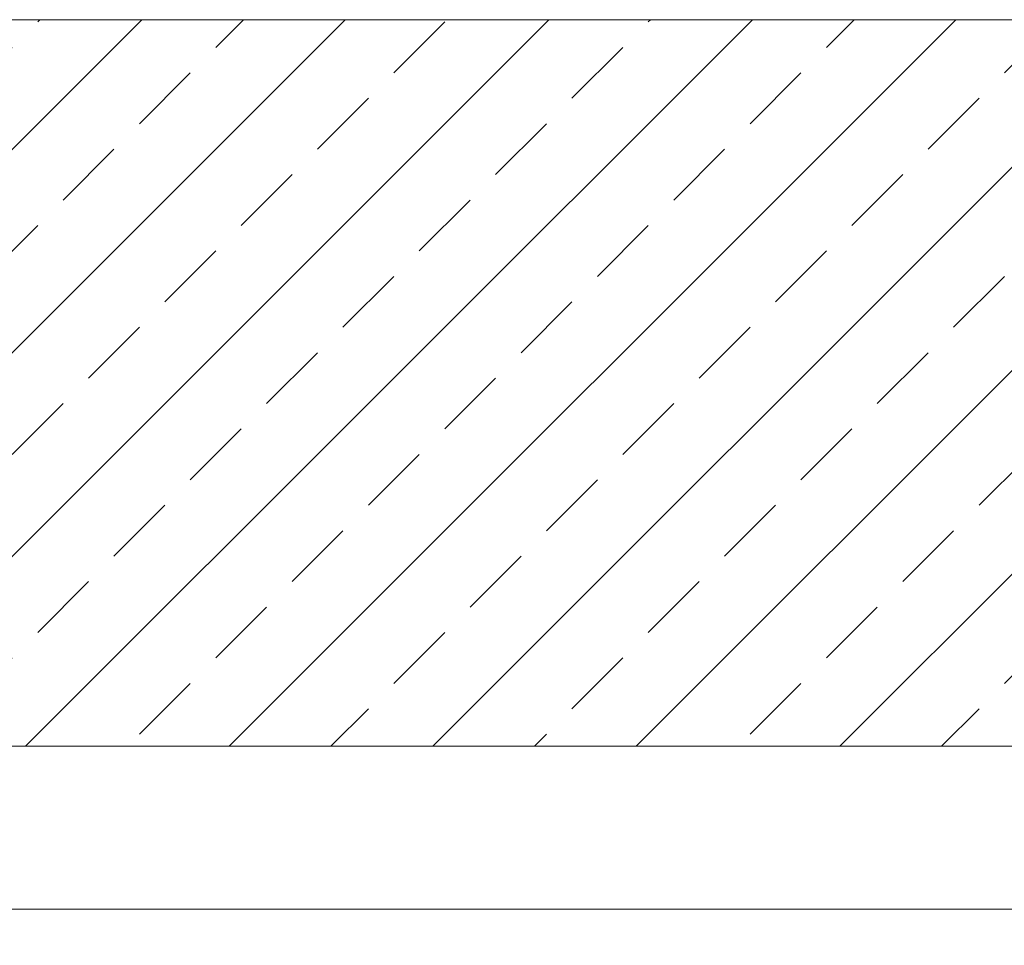
# Model space of a CAD drawing. Units: inches. Extents: x 75.7 to 88.8, y 302.7 to 313.4.
# Drawn here: x 84.3 to 86, y 303.1 to 304.7 of the extents above; entities that cross this region are included whole.
import ezdxf

# ---------------------------------------------------------------- set-up
doc = ezdxf.new("R2010")
doc.units = ezdxf.units.IN
doc.header["$MEASUREMENT"] = 0
doc.layers.get('0').update_dxf_attribs({"lineweight": 0})
doc.layers.get('Defpoints').update_dxf_attribs({"lineweight": 0})
for name, color, linetype, lineweight in [('HATCH', 9, 'Continuous', 0), ('SEALANT', 9, 'Continuous', 0), ('STONE', 2, 'Continuous', 0)]:
    doc.layers.add(name, color=color, linetype=linetype, lineweight=lineweight)
doc.styles.add('BORDER1', font='swissl.ttf')
doc.dimstyles.new('aprop', dxfattribs={"dimtxt": 0.1, "dimasz": 0.09, "dimexe": 0.0625, "dimexo": 0.0625, "dimgap": 0.062, "dimtad": 1, "dimdec": 4, "dimzin": 3, "dimdsep": 46, "dimlunit": 4, "dimtxsty": 'BORDER1', "dimblk": 'ARCHTICK', "dimcen": 0.09, "dimclrd": 256, "dimclre": 256, "dimclrt": 9, "dimazin": 0, "dimtfac": 1, "dimtdec": 4, "dimtix": 1, "dimtmove": 2, "dimatfit": 2, "dimldrblk": 'ARCHTICK', "dimfxl": 1, "dimfrac": 2, "dimtolj": 1, "dimtzin": 0, "dimlwd": -1, "dimlwe": -1, "dimarcsym": 0})

# ---------------------------------------------------------------- blocks, each defined once
blk = doc.blocks.new('_ArchTick')
at = {"color": 0, "linetype": 'ByBlock', "const_width": 0.15}
blk.add_lwpolyline([(-0.5, -0.5), (0.5, 0.5)], dxfattribs=at)
blk = doc.blocks.new('*D43')
at = {"layer": 'Defpoints', "color": 0, "transparency": 16777216}
for p in [(81.2814, 303.454), (86.2951, 303.4246), (86.2951, 303.1709)]:
    blk.add_point(p, dxfattribs=at)
at = {"layer": 'SEALANT', "transparency": 16777216}
for p, q in [((81.2814, 303.3915), (81.2814, 303.1084)), ((86.2951, 303.3621), (86.2951, 303.1084)), ((81.2814, 303.1709), (86.2951, 303.1709))]:
    blk.add_line(p, q, dxfattribs=at)
at = {"layer": 'SEALANT', "transparency": 16777216, "xscale": 0.09, "yscale": 0.09, "zscale": 0.09, "rotation": 180}
blk.add_blockref('_ArchTick', (81.2814, 303.1709), dxfattribs=at)
at = {"layer": 'SEALANT', "transparency": 16777216, "xscale": 0.09, "yscale": 0.09, "zscale": 0.09}
blk.add_blockref('_ArchTick', (86.2951, 303.1709), dxfattribs=at)
at = {"layer": 'SEALANT', "color": 9, "transparency": 16777216, "insert": (83.7882, 303.2843), "char_height": 0.1, "attachment_point": 5, "style": 'BORDER1'}
blk.add_mtext('\\A1;5"', dxfattribs=at)

msp = doc.modelspace()

# ---------------------------------------------------------------- hatches: boundary and pattern name
at = {"layer": 'HATCH', "linetype": 'Continuous'}
h = msp.add_hatch(dxfattribs=at)
h.set_pattern_fill('ANSI33', color=256, style=0)
h.set_pattern_definition([(45, (77.03793, 306.47998), (-0.1767767, 0.1767767), []), (45, (77.2147, 306.47998), (-0.1767767, 0.1767767), [0.125, -0.0625])])
h.paths.add_polyline_path([(81.28139, 304.71629), (81.28139, 303.45403), (88.61012, 303.45403), (88.61012, 304.71629)])

# ---------------------------------------------------------------- linework, layer by layer
at = {"layer": 'STONE', "color": 2}
msp.add_lwpolyline([(88.61012, 304.71629), (81.28139, 304.71629), (81.28139, 303.45403), (81.28139, 303.45403), (88.61012, 303.45403)], dxfattribs=at)

# ---------------------------------------------------------------- dimensions: what is measured, and where the dimension line sits
at = {"layer": 'SEALANT'}
dim = msp.add_linear_dim(base=(86.29509, 303.17087), p1=(81.28139, 303.45403), p2=(86.29509, 303.42457), dimstyle='aprop', dxfattribs=at)
dim.commit()
dim.dimension.update_dxf_attribs({"geometry": '*D43', "text_midpoint": (83.78824, 303.28426)})

doc.saveas('drawing.dxf')
